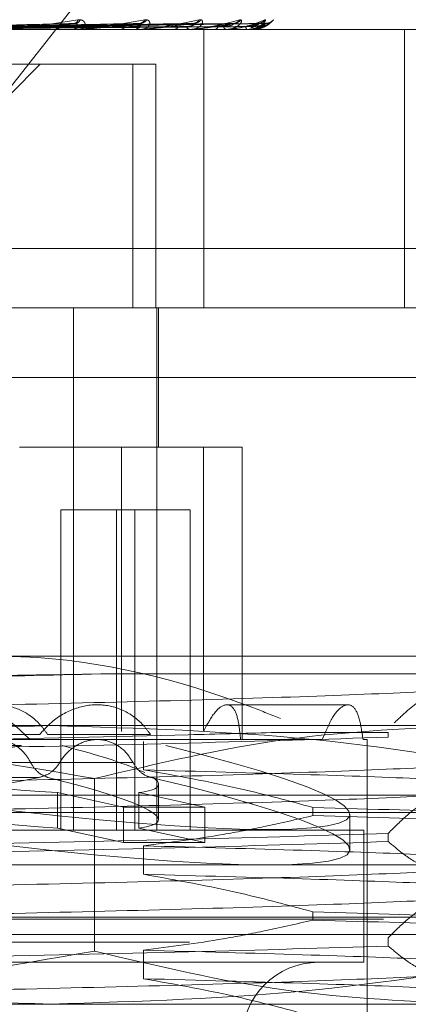
# Model space of a CAD drawing. Units: inches. Extents: x 0 to 23.4, y 0 to 16.5.
# Drawn here: x 4.3 to 4.3, y 12.7 to 12.8 of the extents above; entities that cross this region are included whole.
import ezdxf

# ---------------------------------------------------------------- set-up
doc = ezdxf.new("R2010")
doc.units = ezdxf.units.IN
doc.header["$MEASUREMENT"] = 0
doc.linetypes.add('HIDDEN', pattern=[0.07500000000000001, 0.05, -0.025])

msp = doc.modelspace()

# ---------------------------------------------------------------- linework, layer by layer
at = {"color": 7, "linetype": 'HIDDEN', "lineweight": 0}
for p, q in [((4.2799213792, 12.7755437717), (4.2939358612, 12.7933424775)), ((4.2896437237, 12.7870998962), (4.2824453621, 12.786924844)), ((4.2931806965, 12.7871015631), (4.2838932213, 12.78692576)), ((4.295914337, 12.7871013593), (4.285165639, 12.786925649)), ((4.2979339071, 12.7871011973), (4.2861124726, 12.7869255604)), ((4.2991665288, 12.7871010561), (4.2866996182, 12.7869254831)), ((4.2995677024, 12.7871009232), (4.2869059064, 12.7869254102)), ((4.2745993418, 12.7867969284), (4.3337161675, 12.7867969284)), ((4.2900437976, 12.7867989714), (4.2862976936, 12.7867989714)), ((4.2886822509, 12.7867969284), (4.2887306642, 12.7867969284)), ((4.2900067075, 12.7867969284), (4.2899606169, 12.7867969284)), ((4.2931998156, 12.7867989714), (4.2899657258, 12.7867989714)), ((4.292046763, 12.7867969284), (4.2920882422, 12.7867969284)), ((4.2931687944, 12.7867969284), (4.2931302133, 12.7867969284)), ((4.2948374406, 12.7867969284), (4.2948704864, 12.7867969284)), ((4.2957164934, 12.7867969284), (4.2956868162, 12.7867969284)), ((4.2957403247, 12.7867989714), (4.2956919251, 12.7867989714)), ((4.2963993621, 12.7724805362), (4.2963993621, 12.7867969284)), ((4.2969534211, 12.7867969284), (4.2969768392, 12.7867969284)), ((4.2975577242, 12.7867969284), (4.2975380235, 12.7867969284)), ((4.2975735042, 12.7867989714), (4.2975431324, 12.7867989714)), ((4.2986330982, 12.7867989714), (4.2975431324, 12.7867989714)), ((4.2983182275, 12.7867969284), (4.2983311716, 12.7867969284)), ((4.2986259399, 12.7867969284), (4.2986169278, 12.7867969284)), ((4.2988825323, 12.7867969284), (4.2988845344, 12.7867969284)), ((4.3067099312, 12.7724805362), (4.3067099312, 12.7867969284)), ((4.2927474388, 12.7850073794), (4.274811421, 12.7850073794)), ((4.2864532873, 12.7834798385), (4.2879808282, 12.7850073794)), ((4.2927474388, 12.7724805362), (4.2927474388, 12.7850073794)), ((4.2927474388, 12.7850073794), (4.2939239277, 12.7850073794)), ((4.2939239277, 12.7724805362), (4.2939239277, 12.7850073794)), ((4.2799213792, 12.7755437717), (4.3390382049, 12.7755437717)), ((4.3337161675, 12.7724805362), (4.2745993418, 12.7724805362)), ((4.2896907195, 12.7456373007), (4.2896907195, 12.7724805362)), ((4.2939758174, 12.7456373007), (4.2939758174, 12.7724805362)), ((4.2940652949, 12.76532234), (4.2940652949, 12.7724805362)), ((4.3103691445, 12.7689014381), (4.2407367337, 12.7689014381)), ((4.2921569991, 12.76532234), (4.2869070988, 12.76532234)), ((4.2921569991, 12.76532234), (4.2921569991, 12.7507125834)), ((4.2963709241, 12.76532234), (4.2921569991, 12.76532234)), ((4.2983602126, 12.76532234), (4.2963709241, 12.76532234)), ((4.2963709241, 12.76532234), (4.2963709241, 12.7507125834)), ((4.2983602126, 12.7502901281), (4.2983602126, 12.76532234)), ((4.2890419399, 12.7621011518), (4.2890419399, 12.7456373007)), ((4.2890419399, 12.7621011518), (4.2928467525, 12.7621011518)), ((4.2918952374, 12.7621011518), (4.2918952374, 12.7456373007)), ((4.2928467525, 12.7621011518), (4.2928467525, 12.7456373007)), ((4.2928467525, 12.7621011518), (4.2957000501, 12.7621011518)), ((4.2957000501, 12.7621011518), (4.2957000501, 12.7456373007)), ((4.2669011661, 12.7545850458), (4.3103691445, 12.7545850458)), ((4.3082388436, 12.7536611911), (4.2910963322, 12.7536611911)), ((4.3038056348, 12.7520796772), (4.2975778914, 12.7520796772)), ((4.2419063323, 12.7510059478), (4.2885417959, 12.7510059478)), ((4.2885417959, 12.7510059478), (4.3228052681, 12.7510059478)), ((4.2826647285, 12.7505575019), (4.2879570168, 12.7505575019)), ((4.2936524939, 12.7505575019), (4.2883602057, 12.7505575019)), ((4.2998584963, 12.750648038), (4.305880138, 12.750648038)), ((4.305880138, 12.750648038), (4.305880138, 12.750411833)), ((4.2726157238, 12.7502901281), (4.3024876903, 12.7502901281)), ((4.2870169454, 12.7499784232), (4.2816809127, 12.7499784232)), ((4.2932988083, 12.7487302844), (4.2932988083, 12.7501964298)), ((4.3045811555, 12.7502901281), (4.3048025891, 12.7502901281)), ((4.3048025891, 12.6955299277), (4.3048025891, 12.7502901281)), ((4.2889789314, 12.7491035347), (4.2837209528, 12.7491035347)), ((4.287494751, 12.7491035347), (4.2927527296, 12.7491035347)), ((4.2826404607, 12.7483422636), (4.2879336929, 12.7483422636)), ((4.2907641252, 12.7482853455), (4.2907641252, 12.7394101578)), ((4.2940652949, 12.746167249), (4.2940652949, 12.7479870937)), ((4.2403788239, 12.7474268497), (4.3107145924, 12.7474268497)), ((4.2888639412, 12.7457424518), (4.2888639412, 12.7475622965)), ((4.2888639412, 12.7475622965), (4.2922669501, 12.7468199205)), ((4.2930492351, 12.7457424518), (4.2930492351, 12.7475622965)), ((4.2964522441, 12.7468199205), (4.2930492351, 12.7475622965)), ((4.3119607852, 12.7465320752), (4.2403788239, 12.7465320752)), ((4.2922669501, 12.7450000758), (4.2922669501, 12.7468199205)), ((4.2964522441, 12.7468199205), (4.2922669501, 12.7468199205)), ((4.2964522441, 12.7450000758), (4.2964522441, 12.7468199205)), ((4.3020019393, 12.7468010453), (4.3020019393, 12.7463778332)), ((4.3039078146, 12.7446267091), (4.3039078146, 12.7464465538)), ((4.2477159749, 12.7456373007), (4.3046236342, 12.7456373007)), ((4.2888639412, 12.7457424518), (4.2922669501, 12.7450000758)), ((4.2964522441, 12.7450000758), (4.2930492351, 12.7457424518)), ((4.3046236342, 12.7388370143), (4.3046236342, 12.7456373007)), ((4.305880138, 12.745466398), (4.305880138, 12.7450431859)), ((4.2964522441, 12.7450000758), (4.2922669501, 12.7450000758)), ((4.2932988083, 12.7433616373), (4.2932988083, 12.7448277827)), ((4.3146451088, 12.7438477516), (4.2376945003, 12.7438477516)), ((4.3020019393, 12.7414323982), (4.3020019393, 12.7410091861)), ((4.0056292162, 12.7410585595), (7.5760292162, 12.7410585595)), ((4.3119607852, 12.7411634281), (4.2403788239, 12.7411634281)), ((3.9956610343, 12.7398767413), (7.585997398, 12.7398767413)), ((4.3107145924, 12.7402686536), (4.2403788239, 12.7402686536)), ((4.305880138, 12.7400977509), (4.305880138, 12.7396745388)), ((4.2932988083, 12.7379929902), (4.2932988083, 12.7394591356)), ((4.2477159749, 12.7388370143), (4.3046236342, 12.7388370143)), ((4.2885417959, 12.7366895555), (4.2419063323, 12.7366895555)), ((4.3228052681, 12.7366895555), (4.2885417959, 12.7366895555))]:
    msp.add_line(p, q, dxfattribs=at)
for centre, radius, start, end in [((4.2887225095, 12.7872081291), 0.0004112815634662, 271.1361182869, 320.8384083046), ((4.2899706634, 12.7871853726), 0.0003885740643898, 217.5786301459, 268.5184683603), ((4.2896869156, 12.7873416416), 0.000237088768291, 279.5052331617, 347.6832960925), ((4.2897378281, 12.7874492062), 0.0003431486959349, 275.7896704913, 332.5581865334), ((4.2920729857, 12.787132679), 0.000336096990035, 272.6017385885, 326.7503238831), ((4.2931483895, 12.7871086253), 0.0003122263533824, 210.875046094, 266.6626375024), ((4.2930708204, 12.7874089598), 0.0003019801692993, 274.2448199169, 337.0206660574), ((4.2931103656, 12.7875197814), 0.0004125655250237, 273.0699437687, 326.3325865116), ((4.2948440593, 12.7870568904), 0.0002613017772099, 275.8046066337, 335.4687985081), ((4.2957180889, 12.7870349856), 0.0002401024516062, 201.138015599, 262.5161151957), ((4.2958361243, 12.7874820897), 0.0003744903258402, 271.9125336952, 329.3303670084), ((4.2958658073, 12.787581801), 0.0004741879944365, 271.6429389519, 322.1845729476), ((4.2969305693, 12.7869916212), 0.0002001154495314, 283.3686885342, 347.5271364683), ((4.2975942915, 12.7869750035), 0.000186753305946, 188.1895147011, 252.4645577088), ((4.2978861882, 12.7875509626), 0.0004432043600194, 270.8584964564, 324.097956472), ((4.297906141, 12.7876261417), 0.0005183931887102, 270.8673748343, 319.7313892558), ((4.2987505476, 12.7869372722), 0.0001937798202677, 176.7077212346, 226.4059404099), ((4.2991482871, 12.7876059291), 0.0004981342850915, 270.4165144566, 320.796046133), ((4.2991583351, 12.7876462972), 0.000538506827619, 270.4625937829, 318.7262162668), ((4.2995770215, 12.7876412246), 0.0005334270553813, 270.358019062, 290.9737171989), ((4.290006691, 12.7871349403), 0.0003380118403567, 270.0028025362, 276.3025701103), ((4.2931687646, 12.7870339263), 0.0002369978895345, 270.00720664, 277.5284408489), ((4.2957164422, 12.7869375468), 0.0001406183988409, 270.0208921763, 279.7784887233), ((4.2975576316, 12.7868596095), 6.2681138888e-05, 270.0847053525, 284.6686508755), ((4.2986257148, 12.78681128), 1.43533187017e-05, 270.8985792664, 300.9579214823), ((4.2988834892, 12.7867994822), 2.7271066712e-06, 190.7953716476, 249.4592300637), ((4.3022972205, 12.7349000065), 0.0039370078740166, 90, 270)]:
    msp.add_arc(centre, radius, start, end, dxfattribs=at)
for centre, major_axis, start_param, end_param in [((4.2761698046, 12.7507880754), (0.02773482958449414, 0.004382278826685849), 2.274690362049353, 5.099025212076054), ((4.2761698046, 12.7507880754), (0.02773482958449414, -0.004382278826687624), 4.325752748694217, 7.150087598720718), ((4.2761698046, 12.7507880754), (0.01789343844160918, -0.002827276662378253), 4.414483599255753, 5.51610570321212), ((4.2761698046, 12.7507880754), (0.01789343844160918, -0.002827276662378253), 0.2978645518690867, 0.7781714409787274), ((4.2761698046, 12.7489682307), (0.02773482958449414, 0.004382278826685849), 2.238494298179905, 5.135221275945104), ((4.2761698046, 12.7489682307), (0.02773482958449414, -0.004382278826687624), 4.289556684824213, 7.186283662589495), ((4.2761698046, 12.7489682307), (0.01789343844160917, -0.00282727666238003), 4.357570151699191, 5.516105703212699), ((4.2761698046, 12.7489682307), (0.01789343844160917, -0.00282727666238003), 5.959734644205938, 7.118270195715668), ((4.2761698046, 12.7507880754), (0.01789343844160918, -0.002827276662378253), 5.959734644203678, 6.47893914667022)]:
    msp.add_ellipse(centre, major_axis=major_axis, ratio=0.0958481179, start_param=start_param, end_param=end_param, dxfattribs=at)
for points, knots in [([(4.282261520031766, 12.78692625137008), (4.282470858327827, 12.78693122747007), (4.283517551263011, 12.78695610800458), (4.285999028991887, 12.78701590938441), (4.288285745357005, 12.78707229354618), (4.289726067917407, 12.78710780795518)], [0, 0, 0, 0, 0.0846963374236271, 0.4234822757479409, 0.9999999999999999, 0.9999999999999999, 0.9999999999999999, 0.9999999999999999]), ([(4.28228576452035, 12.7868626264796), (4.282487949306545, 12.7868651151512), (4.283498873461492, 12.78687755851194), (4.285753385800257, 12.78690584863612), (4.287799916720119, 12.78693233402493), (4.289041404017292, 12.78694840085951)], [0, 0, 0, 0, 0.0895371415802423, 0.4476858070866651, 1, 1, 1, 1]), ([(4.282509508939922, 12.7868626264796), (4.282722459456728, 12.7868651151512), (4.283787212276657, 12.78687755851194), (4.286169062113077, 12.78690584863612), (4.288343582332301, 12.78693233402493), (4.289662711793484, 12.78694840085951)], [0, 0, 0, 0, 0.089537141580129, 0.4476858070867144, 1, 1, 1, 1]), ([(4.282532177697609, 12.78692625137008), (4.282738007938328, 12.78693122747007), (4.283767160572423, 12.78695610800458), (4.286187427831803, 12.78701590938441), (4.288387006401639, 12.78707229354618), (4.289772443916253, 12.78710780795518)], [0, 0, 0, 0, 0.0846963374235215, 0.4234822757478766, 1, 1, 1, 1]), ([(4.283824610229088, 12.78692625137008), (4.284085098006829, 12.78693122747007), (4.2853875387059, 12.78695610800458), (4.288471407414162, 12.78701590938441), (4.29130708101151, 12.78707229354618), (4.29309317250869, 12.78710780795518)], [0, 0, 0, 0, 0.0846963374234295, 0.4234822757477644, 1, 1, 1, 1]), ([(4.28384546483964, 12.7868626264796), (4.284099885769368, 12.7868651151512), (4.285371990699842, 12.78687755851194), (4.288210435541575, 12.78690584863612), (4.290789513564643, 12.78693233402493), (4.292354059974855, 12.78694840085951)], [0, 0, 0, 0, 0.0895371415802147, 0.4476858070866312, 1, 1, 1, 1]), ([(4.284035012944385, 12.7868626264796), (4.284298554208096, 12.7868651151512), (4.285616260818593, 12.78687755851194), (4.288562581340045, 12.78690584863613), (4.291250087225438, 12.78693233402493), (4.292880409242766, 12.78694840085951)], [0, 0, 0, 0, 0.0895371415800997, 0.4476858070865718, 1, 1, 1, 1]), ([(4.285111035805246, 12.78692625137008), (4.285413258357686, 12.78693122747007), (4.286924373220304, 12.78695610800458), (4.290499173857889, 12.78701590938442), (4.293781316055387, 12.78707229354618), (4.295848622489022, 12.78710780795518)], [0, 0, 0, 0, 0.0846963374235756, 0.4234822757478244, 1, 1, 1, 1]), ([(4.285127746797808, 12.7868626264796), (4.28542520843578, 12.7868651151512), (4.286912516955157, 12.78687755851194), (4.290232305507785, 12.78690584863613), (4.293250716034581, 12.78693233402493), (4.29508177477418, 12.78694840085951)], [0, 0, 0, 0, 0.0895371415802459, 0.4476858070867824, 1, 1, 1, 1]), ([(4.285276247825357, 12.7868626264796), (4.285580854768054, 12.7868651151512), (4.287103889818969, 12.78687755851194), (4.290508193325238, 12.78690584863613), (4.293611551411876, 12.78693233402493), (4.29549414189988, 12.78694840085951)], [0, 0, 0, 0, 0.0895371415802056, 0.4476858070868072, 1, 1, 1, 1]), ([(4.286074301988171, 12.78692625137008), (4.286407336204832, 12.78693122747007), (4.288072509602689, 12.78695610800458), (4.292009039560507, 12.78701590938442), (4.295619025187597, 12.78707229354618), (4.297892828716862, 12.78710780795518)], [0, 0, 0, 0, 0.0846963374235845, 0.4234822757475764, 1, 1, 1, 1]), ([(4.286086265383932, 12.7868626264796), (4.286416016691523, 12.7868651151512), (4.288064773594768, 12.78687755851194), (4.291745920050373, 12.78690584863613), (4.295094569860068, 12.78693233402493), (4.297125961695428, 12.78694840085951)], [0, 0, 0, 0, 0.0895371415799656, 0.4476858070866362, 1, 1, 1, 1]), ([(4.286188352120235, 12.7868626264796), (4.286523015453362, 12.7868651151512), (4.288196332489719, 12.78687755851194), (4.29193557858227, 12.78690584863613), (4.295342625423179, 12.78693233402493), (4.29740944265658, 12.78694840085951)], [0, 0, 0, 0, 0.0895371415803133, 0.4476858070867926, 1, 1, 1, 1]), ([(4.286344518984986, 12.78679692843592), (4.286353305656096, 12.78679711005081), (4.286372282519067, 12.78679750229046), (4.28642589830176, 12.78680131856774), (4.286566270745682, 12.78681458976202), (4.287161321281091, 12.78688570660909), (4.288342484796985, 12.78705115495681), (4.289332226303227, 12.78720181577339), (4.289918547423462, 12.78729106697504)], [0, 0, 0, 0, 0.0132216410973807, 0.0285552137115831, 0.054242643060192, 0.1337588501402992, 0.4868402727609741, 1, 1, 1, 1]), ([(4.289726067917407, 12.78710780795518), (4.289166625227935, 12.78705195993516), (4.288228002160355, 12.78695825911316), (4.287131203797423, 12.78685670544879), (4.286578526731499, 12.78681087363564), (4.286451295560308, 12.78680194394515), (4.286406137973589, 12.78679936753431), (4.286392415415843, 12.78679909297785), (4.286386337266998, 12.78679897136823)], [0, 0, 0, 0, 0.5273188798736628, 0.8847263069760349, 0.9590362595965668, 0.9800473728113357, 0.9911623590756669, 1, 1, 1, 1]), ([(4.286679593828246, 12.78692625137008), (4.287031402984826, 12.78693122747007), (4.288790451212758, 12.78695610800458), (4.292946434041601, 12.78701590938441), (4.296753788811998, 12.78707229354618), (4.299151908253005, 12.78710780795518)], [0, 0, 0, 0, 0.0846963374233937, 0.4234822757478248, 1, 1, 1, 1]), ([(4.286686377238908, 12.7868626264796), (4.287036500144705, 12.7868651151512), (4.288787115061542, 12.78687755851194), (4.292696573196087, 12.78690584863612), (4.296254433359737, 12.78693233402493), (4.298412738497185, 12.78694840085951)], [0, 0, 0, 0, 0.089537141580069, 0.4476858070867582, 0.9999999999999999, 0.9999999999999999, 0.9999999999999999, 0.9999999999999999]), ([(4.286738360003335, 12.7868626264796), (4.287090984122075, 12.7868651151512), (4.288854105106402, 12.78687755851194), (4.292793147688932, 12.78690584863612), (4.296380743734309, 12.78693233402493), (4.298557087553255, 12.78694840085951)], [0, 0, 0, 0, 0.0895371415800431, 0.4476858070865737, 0.9999999999999999, 0.9999999999999999, 0.9999999999999999, 0.9999999999999999]), ([(4.286742475994025, 12.78692625137008), (4.287093470120603, 12.78693122747007), (4.288848443192869, 12.78695610800458), (4.292990204932212, 12.78701590938441), (4.296777314891616, 12.78707229354618), (4.299162682835129, 12.78710780795518)], [0, 0, 0, 0, 0.0846963374234344, 0.4234822757475823, 1, 1, 1, 1]), ([(4.286905034501298, 12.78692625137008), (4.287262903298247, 12.78693122747007), (4.289052249770141, 12.78695610800458), (4.293277477422271, 12.78701590938441), (4.297144593614603, 12.78707229354618), (4.299580354682517, 12.78710780795518)], [0, 0, 0, 0, 0.0846963374234916, 0.423482275747792, 0.9999999999999999, 0.9999999999999999, 0.9999999999999999, 0.9999999999999999]), ([(4.286906392756731, 12.7868626264796), (4.287264232906681, 12.7868651151512), (4.289053434052833, 12.78687755851195), (4.293049905863338, 12.78690584863612), (4.296688386044712, 12.78693233402493), (4.298895597713176, 12.78694840085951)], [0, 0, 0, 0, 0.0895371415800811, 0.4476858070866597, 1, 1, 1, 1]), ([(4.289662711793462, 12.78694840085953), (4.28973671868975, 12.78695737417874), (4.289837481637393, 12.78696959166303), (4.289893638160812, 12.7870313662299), (4.289890473648499, 12.78707192259896), (4.289846839012113, 12.78710085364596), (4.289789558861577, 12.78711174830326), (4.289744013822755, 12.78710892170635), (4.289726067917426, 12.78710780795518)], [0, 0, 0, 0, 0.4235571565779102, 0.5766877106307066, 0.7311347586936235, 0.8323151788299323, 0.9339279095220998, 1, 1, 1, 1]), ([(4.289918547423462, 12.78729106697504), (4.289976029404533, 12.78729505911028), (4.290040914681508, 12.78729956540592), (4.290141007930778, 12.78727448101343), (4.290193957944882, 12.7872447075233), (4.290262402069925, 12.78717366382129), (4.290301991587167, 12.78707084984973), (4.2902657299672, 12.78693045989298), (4.290150209773442, 12.78681961992825), (4.290024628170678, 12.78680458964578), (4.28996061693107, 12.78679692843592)], [0, 0, 0, 0, 0.1194461009598808, 0.1348299623647218, 0.253673827869748, 0.281754655032276, 0.4371652095509239, 0.6109336935304575, 0.8016857882138214, 1, 1, 1, 1]), ([(4.290006707546584, 12.78679692843592), (4.290018103690634, 12.78679711005081), (4.29004271631825, 12.78679750229046), (4.290104068076534, 12.78680131856774), (4.290254713265431, 12.78681458976202), (4.2908475899636, 12.78688570660909), (4.291946650369485, 12.78705115495681), (4.292827200720716, 12.78720181577339), (4.293348837193574, 12.78729106697504)], [0, 0, 0, 0, 0.0132216410978863, 0.0285552137112432, 0.0542426430604135, 0.1337588501399485, 0.4868402727615351, 1, 1, 1, 1]), ([(4.29309317250869, 12.78710780795518), (4.292602206910701, 12.78705195993516), (4.291778473498265, 12.78695825911315), (4.290777652077867, 12.7868567054488), (4.290247583493047, 12.78681087363564), (4.290117739723646, 12.78680194394515), (4.290068795643732, 12.78679936753431), (4.290051471142299, 12.78679909297785), (4.290043797580246, 12.78679897136823)], [0, 0, 0, 0, 0.5273188798744578, 0.884726306975316, 0.9590362595962267, 0.9800473728106674, 0.9911623590751181, 1, 1, 1, 1]), ([(4.292880409242748, 12.78694840085953), (4.292973724376318, 12.78695722953919), (4.293100776156486, 12.78696925009174), (4.293197677481433, 12.78703179480243), (4.293214471889142, 12.78707049132388), (4.293202929741709, 12.78709607685904), (4.293183234572838, 12.78709992376763), (4.293180619511345, 12.78710043454784)], [0, 0, 0, 0, 0.4995917919050321, 0.68021149507275, 0.862384021961766, 0.9817277908416296, 1, 1, 1, 1]), ([(4.293180619511345, 12.78710043454784), (4.293168151313719, 12.78710460492293), (4.293146117554436, 12.78711197479656), (4.293109199723359, 12.78710906931703), (4.293093172508716, 12.78710780795518)], [0, 0, 0, 0, 0.5658679240905207, 1, 1, 1, 1]), ([(4.293348837193574, 12.78729106697504), (4.293398357795605, 12.78729505911028), (4.293454256321004, 12.78729956540591), (4.293533779484999, 12.78727448101343), (4.293572245885557, 12.78724470752329), (4.293613188693012, 12.78717366382129), (4.293619112727873, 12.78707084984973), (4.293534645773427, 12.78693045989298), (4.293368023494598, 12.78681961992825), (4.293210503885311, 12.78680458964578), (4.293130213259686, 12.78679692843592)], [0, 0, 0, 0, 0.119446100961067, 0.1348299623659351, 0.2536738278695311, 0.2817546550333301, 0.4371652095510189, 0.6109336935291536, 0.8016857882129134, 1, 1, 1, 1]), ([(4.293168794382667, 12.78679692843592), (4.293182388113317, 12.78679711005081), (4.29321174694109, 12.78679750229046), (4.293278617262578, 12.78680131856774), (4.293434090486811, 12.78681458976202), (4.294003365239155, 12.78688570660909), (4.294980599628376, 12.78705115495681), (4.295720133440653, 12.78720181577339), (4.296158231964896, 12.78729106697504)], [0, 0, 0, 0, 0.0132216410980276, 0.0285552137120685, 0.0542426430603718, 0.1337588501400777, 0.4868402727612973, 0.9999999999999999, 0.9999999999999999, 0.9999999999999999, 0.9999999999999999]), ([(4.295848622489022, 12.78710780795518), (4.295443878758426, 12.78705195993516), (4.294764806872874, 12.78695825911315), (4.293896134688763, 12.7868567054488), (4.293407832644781, 12.78681087363564), (4.293280069169297, 12.78680194394515), (4.293229107562762, 12.78679936753431), (4.293208807270264, 12.78679909297784), (4.293199815637531, 12.78679897136823)], [0, 0, 0, 0, 0.5273188798739745, 0.8847263069755875, 0.9590362595965397, 0.9800473728113254, 0.9911623590756476, 1, 1, 1, 1]), ([(4.295494141899867, 12.78694840085953), (4.295603622286096, 12.78695722673322), (4.295752683616573, 12.78696924346534), (4.295885604595677, 12.78703180311664), (4.295924704108437, 12.78707046355749), (4.295929368281899, 12.7870960003379), (4.295915940668529, 12.78709982775063), (4.295914284840903, 12.78710029972845)], [0, 0, 0, 0, 0.5003349048420737, 0.6812232690196929, 0.863666766660464, 0.9831880522607, 1, 1, 1, 1]), ([(4.296158231964896, 12.78729106697504), (4.296198001384312, 12.78729505911028), (4.296242892839789, 12.78729956540592), (4.296298971744143, 12.78727448101342), (4.296321564255233, 12.78724470752329), (4.29633352596535, 12.78717366382129), (4.296305570407789, 12.78707084984973), (4.296175950974661, 12.78693045989298), (4.295964248774057, 12.78681961992825), (4.295780484327343, 12.78680458964578), (4.295686816228105, 12.78679692843592)], [0, 0, 0, 0, 0.1194461009595561, 0.1348299623648417, 0.2536738278686145, 0.2817546550324295, 0.437165209549609, 0.6109336935282348, 0.8016857882120639, 1, 1, 1, 1]), ([(4.295716493436244, 12.78679692843592), (4.295731793440652, 12.78679711005081), (4.29576483736405, 12.78679750229046), (4.295834809381091, 12.78680131856774), (4.295989491433259, 12.78681458976202), (4.296514589166994, 12.78688570660909), (4.297334677742572, 12.78705115495681), (4.297906466337079, 12.78720181577339), (4.298245192890584, 12.78729106697504)], [0, 0, 0, 0, 0.0132216410978916, 0.0285552137116353, 0.0542426430606436, 0.1337588501401024, 0.4868402727613186, 1, 1, 1, 1]), ([(4.297892828716862, 12.78710780795518), (4.297588935346632, 12.78705195993516), (4.297079068415219, 12.78695825911315), (4.296373941543413, 12.7868567054488), (4.29594505454841, 12.78681087363564), (4.295823989071732, 12.78680194394515), (4.295772851823815, 12.78679936753431), (4.295750309445713, 12.78679909297784), (4.295740324723331, 12.78679897136823)], [0, 0, 0, 0, 0.5273188798742521, 0.8847263069757011, 0.9590362595960195, 0.9800473728107716, 0.9911623590752328, 1, 1, 1, 1]), ([(4.295914284840903, 12.78710029972845), (4.29590643490338, 12.78710453808433), (4.295892649304484, 12.78711198123581), (4.295861873582751, 12.78710906401997), (4.29584862248905, 12.78710780795518)], [0, 0, 0, 0, 0.5694302861380881, 1, 1, 1, 1]), ([(4.297125961695439, 12.78694840085953), (4.297250537990339, 12.78695721656265), (4.297420152922324, 12.7869692194472), (4.297641906066024, 12.78703183325241), (4.297757660566767, 12.78707036291507), (4.297828166088491, 12.78709574051121), (4.29784669536669, 12.78709950138374), (4.2978483481246, 12.78709983684268)], [0, 0, 0, 0, 0.5029032028188781, 0.6847200955021223, 0.8681001043867186, 0.9882349115984169, 1, 1, 1, 1]), ([(4.297409442656573, 12.78694840085953), (4.297531132164823, 12.78695722447721), (4.297696816636994, 12.78696923813769), (4.2978609490291, 12.78703180980128), (4.297920950463888, 12.78707044123323), (4.297941503657835, 12.7870959403822), (4.297934669441331, 12.78709975248897), (4.297933878563629, 12.78710019363833)], [0, 0, 0, 0, 0.5009212205579053, 0.6820215581451953, 0.8646788515599041, 0.9843401977650458, 1, 1, 1, 1]), ([(4.298245192890584, 12.78729106697504), (4.298273773756946, 12.78729505911028), (4.298306035648333, 12.78729956540592), (4.298336643455354, 12.78727448101342), (4.298342545524745, 12.78724470752329), (4.29832509381016, 12.78717366382128), (4.298264269046856, 12.78707084984973), (4.298094181919089, 12.78693045989298), (4.297845051265819, 12.78681961992825), (4.297641683707574, 12.78680458964578), (4.29753802354388, 12.78679692843592)], [0, 0, 0, 0, 0.1194461009607048, 0.1348299623659131, 0.2536738278702997, 0.2817546550328078, 0.4371652095509316, 0.6109336935288696, 0.8016857882125191, 1, 1, 1, 1]), ([(4.297557724225556, 12.78679692843592), (4.297574177521697, 12.78679711005081), (4.297609712247234, 12.78679750229046), (4.297680256988821, 12.78680131856774), (4.29782855725654, 12.78681458976202), (4.29829049957144, 12.78688570660909), (4.29892380219553, 12.78705115495681), (4.299307179642683, 12.78720181577339), (4.299534291765261, 12.78729106697504)], [0, 0, 0, 0, 0.0132216410968626, 0.0285552137105731, 0.0542426430599933, 0.1337588501400435, 0.4868402727609935, 1, 1, 1, 1]), ([(4.299151908253005, 12.78710780795518), (4.298959848741327, 12.78705195993516), (4.298637614683397, 12.78695825911315), (4.298121518246249, 12.7868567054488), (4.297767547393664, 12.78681087363564), (4.297657555537553, 12.78680194394515), (4.29760809088163, 12.78679936753431), (4.297584121158203, 12.78679909297785), (4.297573504220056, 12.78679897136823)], [0, 0, 0, 0, 0.5273188798734929, 0.884726306975444, 0.9590362595955509, 0.9800473728106206, 0.9911623590748226, 1, 1, 1, 1]), ([(4.297933878563629, 12.78710019363833), (4.297931081013219, 12.78710448554939), (4.297926191837831, 12.78711198636362), (4.297902825154755, 12.7871090599124), (4.297892828716892, 12.78710780795518)], [0, 0, 0, 0, 0.5721926886695133, 1, 1, 1, 1]), ([(4.298557087553251, 12.78694840085953), (4.298686588604494, 12.78695722249462), (4.298862908762485, 12.78696923345574), (4.299052317217298, 12.78703181567576), (4.299131059640581, 12.78707042161463), (4.299166647700667, 12.78709588881262), (4.29916653481223, 12.78709968773189), (4.299166522500305, 12.78710010205253)], [0, 0, 0, 0, 0.5014284833010201, 0.6827122138959303, 0.8655544769963653, 0.9853369994253728, 1, 1, 1, 1]), ([(4.299534291765261, 12.78729106697504), (4.299550651091586, 12.78729505911028), (4.299569117390067, 12.78729956540592), (4.299573147853875, 12.78727448101343), (4.299562146165398, 12.78724470752329), (4.29951591177654, 12.78717366382128), (4.299424416172928, 12.78707084984973), (4.29922000874247, 12.78693045989298), (4.298942453867449, 12.78681961992825), (4.298726833431098, 12.78680458964578), (4.298616927751349, 12.78679692843592)], [0, 0, 0, 0, 0.1194461009599134, 0.1348299623649892, 0.2536738278699148, 0.281754655032934, 0.4371652095500281, 0.6109336935284668, 0.801685788212835, 0.9999999999999999, 0.9999999999999999, 0.9999999999999999, 0.9999999999999999]), ([(4.298625939872591, 12.78679692843592), (4.298642951795475, 12.78679711005081), (4.298679693005587, 12.78679750229046), (4.298748260800957, 12.78680131856774), (4.298884819326157, 12.78681458976202), (4.299266910423381, 12.78688570660909), (4.299690537889095, 12.78705115495681), (4.299871647929076, 12.78720181577339), (4.299978937196888, 12.78729106697504)], [0, 0, 0, 0, 0.0132216410972511, 0.0285552137118245, 0.0542426430602253, 0.1337588501401272, 0.4868402727610334, 1, 1, 1, 1]), ([(4.299580354682514, 12.78710780795518), (4.299507070560548, 12.78705195993516), (4.299384115754526, 12.78695825911315), (4.299075702821946, 12.7868567054488), (4.298809441540661, 12.78681087363564), (4.298714498697378, 12.78680194394515), (4.298668494414994, 12.78679936753431), (4.298643963674499, 12.78679909297785), (4.298633098244394, 12.78679897136823)], [0, 0, 0, 0, 0.527318879874384, 0.8847263069756209, 0.9590362595957511, 0.980047372810898, 0.9911623590749441, 1, 1, 1, 1]), ([(4.298810858938229, 12.78688597090697), (4.298833241066592, 12.78689087009725), (4.298958466386067, 12.78691828047833), (4.299117294770454, 12.78701329631987), (4.299261682027407, 12.78709994184625), (4.299324409211552, 12.78714047566071), (4.299346106796651, 12.78715318805309), (4.299344440672589, 12.78715186039809), (4.299318771206536, 12.78713994605175), (4.299259366633041, 12.78711843556978), (4.299196303864284, 12.78711393510116), (4.29915648514161, 12.78711109344172)], [0, 0, 0, 0, 0.0642171166073278, 0.3592870531529977, 0.5233985852816767, 0.6274631949458365, 0.7006892906066539, 0.7534213914497966, 0.8078687536549601, 0.8786856180588913, 1, 1, 1, 1]), ([(4.299780064787666, 12.78710911562408), (4.299767742503028, 12.78709857143514), (4.299700654629358, 12.78704116428735), (4.299509100066324, 12.78692970739903), (4.299217782621589, 12.7868198243302), (4.298997047281248, 12.78680465865694), (4.298884534441392, 12.78679692843592)], [0, 0, 0, 0, 0.0649540876590913, 0.3536382866362861, 0.6705376138121927, 1, 1, 1, 1]), ([(4.298895597713177, 12.78694840085953), (4.299028230322882, 12.78695722061144), (4.299208814205975, 12.78696922900856), (4.299416650235004, 12.78703182125568), (4.299511294388133, 12.78707040297973), (4.299560536204703, 12.78709584077422), (4.299567047445609, 12.78709962738963), (4.29956771644954, 12.78710001644921)], [0, 0, 0, 0, 0.5019035408843024, 0.6833590212250263, 0.866374510628759, 0.9862705160342427, 1, 1, 1, 1]), ([(4.299166522500305, 12.78710010205253), (4.299168990739372, 12.78710444023903), (4.299173286698032, 12.78711199083253), (4.299158289026352, 12.78710905640857), (4.299151908253038, 12.78710780795518)], [0, 0, 0, 0, 0.574549073332315, 1, 1, 1, 1]), ([(4.299299306251051, 12.78713207454564), (4.299291656108687, 12.78712955658104), (4.299256350617354, 12.78711793614665), (4.299204202941722, 12.78710360520228), (4.299163668982485, 12.78710989372622), (4.299163422345704, 12.78710993198997)], [0, 0, 0, 0, 0.215650074288004, 0.9952274698882585, 1, 1, 1, 1]), ([(4.29956771644954, 12.78710001644921), (4.29957545676374, 12.78710439792311), (4.299588877842127, 12.78711199504424), (4.299582889414971, 12.78710905316833), (4.299580354682549, 12.78710780795518)], [0, 0, 0, 0, 0.5767281865390438, 0.9999999999999999, 0.9999999999999999, 0.9999999999999999, 0.9999999999999999]), ([(4.299773471065357, 12.78710439486684), (4.299813980663274, 12.78713620625111), (4.299894055148116, 12.78719908715683), (4.299952223381388, 12.78726211717569), (4.29996754215999, 12.7872784558034), (4.299969557888391, 12.7872806348352), (4.29996826552565, 12.7872792470632), (4.299966410175816, 12.78727727571982), (4.299963262202889, 12.78727397155141), (4.299954505742237, 12.78726498112785), (4.299917416742679, 12.78722918410855), (4.299837186194629, 12.78717134517879), (4.299714479109904, 12.7871184664035), (4.299623190557577, 12.78711549404352), (4.299583025528541, 12.78711418626811)], [0, 0, 0, 0, 0.1970614084343391, 0.3895272126584849, 0.5027806645733816, 0.5411178070653033, 0.5537025881494962, 0.5610770919585235, 0.5674645535184896, 0.5759261316768829, 0.6025653763223583, 0.7229674774682858, 0.8781115591411479, 1, 1, 1, 1]), ([(4.299978937196888, 12.78729106697504), (4.299982479221476, 12.78729505841643), (4.299986477435216, 12.78729956392886), (4.299963807655335, 12.78727448305284), (4.299935953621175, 12.78724465609725), (4.29987297325007, 12.78718293574824), (4.299821515399828, 12.78714205007652), (4.299780064787666, 12.78710911562408)], [0, 0, 0, 0, 0.3000651562476855, 0.3387115477067264, 0.637263805045718, 0.7078067338044348, 0.9999999999999999, 0.9999999999999999, 0.9999999999999999, 0.9999999999999999]), ([(4.284990870518661, 12.78679705038786), (4.285285239555124, 12.78679702974128), (4.286262780816701, 12.78679696117806), (4.287270136107145, 12.78679692909768), (4.287983112563657, 12.78679692846234), (4.28801275688217, 12.78679692843592)], [0, 0, 0, 0, 0.2922709278855096, 0.9705738585847337, 1, 1, 1, 1]), ([(4.285405230445697, 12.78679705038786), (4.285712702711902, 12.78679702930216), (4.286733280595543, 12.78679695931338), (4.287753679479146, 12.78679694123056), (4.288466660024371, 12.78679692859559)], [0, 0, 0, 0, 0.3012727114064113, 1, 1, 1, 1]), ([(4.285990527762075, 12.78679705038787), (4.286318105034492, 12.78679702930216), (4.287405416497021, 12.78679695931338), (4.288492868786503, 12.78679694123055), (4.28925270137625, 12.78679692859559)], [0, 0, 0, 0, 0.3012727113676349, 1, 1, 1, 1]), ([(4.286275378670546, 12.78679705038787), (4.28661196380591, 12.78679702974128), (4.287729696369778, 12.78679696117806), (4.288881211057188, 12.78679692909767), (4.289696146418758, 12.78679692846234), (4.289730030010867, 12.78679692843592)], [0, 0, 0, 0, 0.292270927885053, 0.9705738585739493, 1, 1, 1, 1]), ([(4.286635238481439, 12.78679705038787), (4.28698418565298, 12.78679702974128), (4.28814297009033, 12.78679696117806), (4.289336955944165, 12.78679692909768), (4.290181990775742, 12.78679692846234), (4.290217125851345, 12.78679692843592)], [0, 0, 0, 0, 0.2922709278859595, 0.9705738585847485, 1, 1, 1, 1]), ([(4.286780285117344, 12.78679705038787), (4.287133818809593, 12.78679702974128), (4.288307834173714, 12.78679696117806), (4.289517395242711, 12.78679692909768), (4.290373425265021, 12.78679692846234), (4.290409017501505, 12.78679692843592)], [0, 0, 0, 0, 0.2922709278849555, 0.9705738585745111, 1, 1, 1, 1]), ([(4.286901701151583, 12.78679705038787), (4.287259405771959, 12.78679702974128), (4.288447271962206, 12.78679696117806), (4.289671162724253, 12.78679692909767), (4.29053734825195, 12.78679692846234), (4.290573362736648, 12.78679692843592)], [0, 0, 0, 0, 0.2922709278859554, 0.9705738585751467, 1, 1, 1, 1]), ([(4.285438442989313, 12.75458504583034), (4.285986820900446, 12.75457637726654), (4.290565632641941, 12.7545039970322), (4.295637639072195, 12.75326428033364), (4.299868991154692, 12.75155744451738), (4.30034603761134, 12.7513650143054)], [0, 0, 0, 0, 0.1077163332613601, 0.8994031332671492, 1, 1, 1, 1]), ([(4.291096332204746, 12.75366119114172), (4.288496055818857, 12.75360082296451), (4.283237203866863, 12.75347873313272), (4.277607558846428, 12.75334780226201), (4.274761531456075, 12.75328161108247)], [0, 0, 0, 0, 0.4944570430247639, 1, 1, 1, 1]), ([(4.291096332204746, 12.75366119114172), (4.288567917246444, 12.75362372421849), (4.283615275281751, 12.75355033426496), (4.278292048554019, 12.75347264589965), (4.275686427132865, 12.75343461887597)], [0, 0, 0, 0, 0.5105184215469636, 1, 1, 1, 1]), ([(4.308238843627672, 12.7527722537244), (4.306383831972408, 12.7526900942425), (4.302669675413926, 12.7525255922149), (4.29438194889575, 12.75227048197295), (4.284892878589628, 12.75204912578429), (4.278146842427355, 12.75189354141156), (4.274761531456075, 12.75181546571328)], [0, 0, 0, 0, 0.2517500424956867, 0.5040610223552658, 0.7511267918343886, 0.9999999999999999, 0.9999999999999999, 0.9999999999999999, 0.9999999999999999]), ([(4.306188989568952, 12.75114816871214), (4.306415651968249, 12.75136573807805), (4.30709280243225, 12.75201572324336), (4.307781003755182, 12.75247002216382), (4.308238843627671, 12.75277225372439)], [0, 0, 0, 0, 0.3347297408007872, 1, 1, 1, 1]), ([(4.28744833474742, 12.75029012814959), (4.287032964865864, 12.7507001045193), (4.286202069539873, 12.75152021080163), (4.284532062254861, 12.75210260581261), (4.282782254683668, 12.75209911314009), (4.281061678854661, 12.75151890568499), (4.280174198874019, 12.75070374589372), (4.279723885363116, 12.75029012814959)], [0, 0, 0, 0, 0.2008159899836521, 0.4017071888716452, 0.6004611988212443, 0.7972712351536904, 1, 1, 1, 1]), ([(4.28266472850281, 12.75055750194988), (4.282873668809353, 12.7507800338075), (4.283418387101563, 12.75136018598328), (4.284520344496672, 12.75195704473154), (4.285825386970796, 12.75216199563194), (4.287030500356546, 12.75185658245262), (4.287862789198209, 12.75124466332436), (4.288238056663834, 12.75072624600994), (4.288360205662329, 12.75055750194988)], [0, 0, 0, 0, 0.1243891143347136, 0.3242889179734125, 0.5216415224861826, 0.7140161684321412, 0.9069126907834006, 1, 1, 1, 1]), ([(4.287957016787182, 12.75055750194988), (4.288157400001723, 12.75077917924383), (4.288680286324978, 12.7513576310141), (4.289752576021, 12.7519547481806), (4.291050521869638, 12.75216323242925), (4.292282682217815, 12.75185492105231), (4.293142197434545, 12.75123418231855), (4.293531890722255, 12.75071742825241), (4.293652493946702, 12.75055750194988)], [0, 0, 0, 0, 0.1235975695712125, 0.3225194229183989, 0.5204164725933321, 0.716177916298601, 0.9121620527131082, 1, 1, 1, 1]), ([(4.296370924124682, 12.7507125833706), (4.296566356004633, 12.75106834914404), (4.296957367889674, 12.75178015033912), (4.297524795637322, 12.75216663645679), (4.297945812424948, 12.75197367335207), (4.298184182659812, 12.75129755602864), (4.298253655634555, 12.75059067657222), (4.298283193899935, 12.75029012814959)], [0, 0, 0, 0, 0.2136587658252887, 0.4274794716277044, 0.637337952496022, 0.8458046766860717, 1, 1, 1, 1]), ([(4.304581155465496, 12.7502901281496), (4.304520324916648, 12.7507001045193), (4.30439864103691, 12.75152021080163), (4.304046473086929, 12.75210260581261), (4.303571626789422, 12.75209911314009), (4.303005460139112, 12.75151890568499), (4.302661976328476, 12.75070374589372), (4.302487690255461, 12.75029012814959)], [0, 0, 0, 0, 0.2008159899834785, 0.4017071888719664, 0.6004611988212876, 0.797271235153626, 1, 1, 1, 1]), ([(4.261575483953555, 12.74828534546837), (4.266022961802427, 12.74905412493883), (4.274951618421348, 12.75059750933346), (4.284000352016045, 12.75086945946424), (4.288541795887283, 12.75100594776305)], [0, 0, 0, 0, 0.498112766420946, 1, 1, 1, 1]), ([(4.290764125173128, 12.74828534546838), (4.286316647324256, 12.74905412493883), (4.277387990705336, 12.75059750933346), (4.268339257110639, 12.75086945946424), (4.263797813239401, 12.75100594776305)], [0, 0, 0, 0, 0.4981127664209071, 1, 1, 1, 1]), ([(4.288541795887283, 12.75100594776305), (4.293046067749757, 12.75087167152462), (4.302094776319517, 12.75060192169899), (4.31102378614269, 12.74905981920812), (4.315508107821008, 12.74828534546837)], [0, 0, 0, 0, 0.4977806310975874, 1, 1, 1, 1]), ([(4.310433276801962, 12.75100594776304), (4.307147873649384, 12.75087167152461), (4.300547771220055, 12.75060192169899), (4.294034976717827, 12.74905981920812), (4.290764125173128, 12.74828534546838)], [0, 0, 0, 0, 0.497780631097525, 1, 1, 1, 1]), ([(4.299858496306266, 12.75064803795632), (4.298464090304277, 12.75060989373073), (4.293530646351672, 12.75047493848899), (4.287669321653259, 12.75035293512407), (4.283464662444023, 12.7502654152206)], [0, 0, 0, 0, 0.282643527601598, 1, 1, 1, 1]), ([(4.283464662444023, 12.74984220309425), (4.287685432660695, 12.74993004132683), (4.296242846091158, 12.75010812921898), (4.302638838742083, 12.750309688658), (4.305880138037775, 12.75041183300109)], [0, 0, 0, 0, 0.4932296716722046, 1, 1, 1, 1]), ([(4.285680542245803, 12.75025551559349), (4.285771045793942, 12.75026483306145), (4.286115714342457, 12.75030031717478), (4.286675483522426, 12.7500502622928), (4.287190938773054, 12.74961672570848), (4.287413462677991, 12.74924084456749), (4.287494750974661, 12.74910353465595)], [0, 0, 0, 0, 0.1211901381969312, 0.4615336070855045, 0.8032974663676498, 1, 1, 1, 1]), ([(4.288978931437236, 12.74910353465595), (4.289018317398856, 12.74916577368661), (4.289212625885715, 12.74947282653931), (4.289673578413106, 12.74992896842146), (4.290409549310883, 12.75027648700014), (4.291189467922909, 12.75032240608846), (4.291917535995465, 12.75006185059593), (4.292442717421441, 12.74961150173561), (4.292670713071995, 12.74923792197483), (4.292752729624844, 12.74910353465595)], [0, 0, 0, 0, 0.0438031294335003, 0.2161003426031035, 0.3885858713010051, 0.5605142816410845, 0.7318812576178602, 0.9035500240865536, 1, 1, 1, 1]), ([(4.288379253825793, 12.74834226364734), (4.288234233679725, 12.74839802050123), (4.287944123040627, 12.74850956125576), (4.287653155360223, 12.74882479651815), (4.287527564986345, 12.74904579309483), (4.287494750974661, 12.74910353465595)], [0, 0, 0, 0, 0.4247464037286724, 0.8496988451757799, 1, 1, 1, 1]), ([(4.287933692889798, 12.74834226364734), (4.288109728124565, 12.74839822020498), (4.288461833905524, 12.74851014454475), (4.288797825357875, 12.74882493989581), (4.28894113380968, 12.74904539071611), (4.288978931437238, 12.74910353465595)], [0, 0, 0, 0, 0.4239970368070299, 0.848079124430492, 1, 1, 1, 1]), ([(4.292752729624844, 12.74910353465595), (4.292855857371017, 12.74894809274788), (4.293062100729241, 12.7486372272212), (4.293408501885716, 12.74841837297679), (4.293616428852454, 12.74835842550045), (4.293672486009464, 12.74834226364734)], [0, 0, 0, 0, 0.4221275647162958, 0.8442054614449984, 1, 1, 1, 1]), ([(4.308238843627671, 12.74886975199266), (4.306383831972407, 12.74878759251076), (4.302669675413925, 12.74862309048316), (4.29438194889575, 12.7483679802412), (4.284892878589628, 12.74814662405255), (4.278146842427354, 12.74799103967982), (4.274761531456074, 12.74791296398154)], [0, 0, 0, 0, 0.2517500424956572, 0.5040610223552211, 0.7511267918343647, 1, 1, 1, 1]), ([(4.302001939295965, 12.74680104533092), (4.30078560065777, 12.74712907629995), (4.297912342856516, 12.74790395716882), (4.294986215635158, 12.74842805397727), (4.293298808308013, 12.74873028444363)], [0, 0, 0, 0, 0.4233308398794177, 0.9999999999999999, 0.9999999999999999, 0.9999999999999999, 0.9999999999999999]), ([(4.293298808308012, 12.74873028444363), (4.296152127113484, 12.74865220223046), (4.301838042530862, 12.74849660487526), (4.307994012887796, 12.74827534619663), (4.311774214785898, 12.74804408498445), (4.312078251269072, 12.74790267916255), (4.31220505734772, 12.74784370230035)], [0, 0, 0, 0, 0.2679584918004405, 0.5339709382712573, 0.805630833388969, 1, 1, 1, 1]), ([(4.30823884362767, 12.74740360662347), (4.306383831972407, 12.74732144714157), (4.302669675413925, 12.74715694511398), (4.294381948895749, 12.74690183487202), (4.284892878589628, 12.74668047868336), (4.278146842427353, 12.74652489431063), (4.274761531456072, 12.74644681861235)], [0, 0, 0, 0, 0.251750042495648, 0.5040610223552034, 0.7511267918343487, 1, 1, 1, 1]), ([(4.305880138037772, 12.7454663980265), (4.30620928869507, 12.7457962773317), (4.306987803644239, 12.7465765156962), (4.307781003249345, 12.74710091795798), (4.308238843627671, 12.74740360662346)], [0, 0, 0, 0, 0.4227929825239499, 1, 1, 1, 1]), ([(4.302001939295964, 12.74680104533092), (4.305051578246085, 12.74671320709834), (4.311234578023409, 12.74653511920619), (4.313639438863269, 12.74633355976717), (4.314858150980666, 12.74623141542407)], [0, 0, 0, 0, 0.4932296716722829, 1, 1, 1, 1]), ([(4.293298808308013, 12.74482778271189), (4.294667037163363, 12.74500452697942), (4.296719108007375, 12.74526960818776), (4.299615957015346, 12.74582592165569), (4.301145154077455, 12.74617964662924), (4.302001939295963, 12.74637783320457)], [0, 0, 0, 0, 0.4680233101993971, 0.7019417734271145, 1, 1, 1, 1]), ([(4.314858150980666, 12.74580820329773), (4.313639438863269, 12.74591034764082), (4.311234578023409, 12.74611190707984), (4.305051578246085, 12.746289994972), (4.302001939295965, 12.74637783320457)], [0, 0, 0, 0, 0.5067703283277678, 1, 1, 1, 1]), ([(4.305880138037773, 12.7454663980265), (4.302638838742083, 12.74536425368341), (4.296242846091158, 12.74516269424439), (4.287685432660695, 12.74498460635224), (4.283464662444024, 12.74489676811967)], [0, 0, 0, 0, 0.506770328327795, 1, 1, 1, 1]), ([(4.283464662444023, 12.74447355599332), (4.287685432660695, 12.7445613942259), (4.296242846091158, 12.74473948211805), (4.302638838742083, 12.74494104155707), (4.305880138037773, 12.74504318590016)], [0, 0, 0, 0, 0.4932296716722043, 1, 1, 1, 1]), ([(4.30823884362767, 12.74350110489172), (4.307868169732656, 12.74367782491235), (4.307312229461401, 12.7439428712982), (4.306527101653613, 12.74449555175267), (4.306112498122003, 12.74484650047068), (4.305880138037772, 12.74504318590015)], [0, 0, 0, 0, 0.4679312626686877, 0.701807806259913, 1, 1, 1, 1]), ([(4.293298808308012, 12.74482778271189), (4.296136589790662, 12.74474974349835), (4.301791543402016, 12.74459423183013), (4.308180064741075, 12.74437232956526), (4.310358332267055, 12.7442041276418), (4.311458905761123, 12.74411914332449)], [0, 0, 0, 0, 0.3326070461742834, 0.6627985376689849, 1, 1, 1, 1]), ([(4.30823884362767, 12.74350110489173), (4.306383831972406, 12.74341894540983), (4.302669675413925, 12.74325444338223), (4.294381948895749, 12.74299933314027), (4.284892878589628, 12.74277797695162), (4.278146842427354, 12.74262239257888), (4.274761531456074, 12.74254431688061)], [0, 0, 0, 0, 0.2517500424956636, 0.504061022355221, 0.7511267918343676, 1, 1, 1, 1]), ([(4.302001939295963, 12.74143239822999), (4.300785600657769, 12.74176042919902), (4.297912342856514, 12.74253531006789), (4.294986215635157, 12.74305940687634), (4.29329880830801, 12.7433616373427)], [0, 0, 0, 0, 0.4233308398792689, 0.9999999999999999, 0.9999999999999999, 0.9999999999999999, 0.9999999999999999]), ([(4.293298808308012, 12.7433616373427), (4.296152127113484, 12.74328355512953), (4.301838042530862, 12.74312795777433), (4.307994012887794, 12.7429066990957), (4.311774214785897, 12.74267543788352), (4.312078251269071, 12.74253403206162), (4.312205057347718, 12.74247505519942)], [0, 0, 0, 0, 0.2679584918004235, 0.5339709382712395, 0.8056308333889607, 1, 1, 1, 1]), ([(4.30823884362767, 12.74203495952254), (4.306383831972406, 12.74195280004064), (4.302669675413926, 12.74178829801304), (4.29438194889575, 12.74153318777108), (4.284892878589628, 12.74131183158243), (4.278146842427353, 12.7411562472097), (4.274761531456072, 12.74107817151142)], [0, 0, 0, 0, 0.2517500424956551, 0.504061022355205, 0.7511267918343427, 1, 1, 1, 1]), ([(4.305880138037772, 12.74009775092557), (4.306209288695071, 12.74042763023077), (4.306987803644241, 12.74120786859527), (4.307781003249345, 12.74173227085705), (4.30823884362767, 12.74203495952253)], [0, 0, 0, 0, 0.422792982523811, 1, 1, 1, 1]), ([(4.302001939295963, 12.74143239822999), (4.305051578246083, 12.74134455999741), (4.311234578023408, 12.74116647210526), (4.313639438863268, 12.74096491266624), (4.314858150980665, 12.74086276832314)], [0, 0, 0, 0, 0.4932296716722993, 1, 1, 1, 1]), ([(4.293298808308013, 12.73945913561096), (4.294667037163364, 12.73963587987849), (4.296719108007378, 12.73990096108683), (4.299615957015346, 12.74045727455476), (4.301145154077455, 12.74081099952831), (4.302001939295963, 12.74100918610364)], [0, 0, 0, 0, 0.4680233101996041, 0.7019417734272952, 1, 1, 1, 1]), ([(4.314858150980665, 12.7404395561968), (4.313639438863268, 12.74054170053989), (4.311234578023409, 12.74074325997891), (4.305051578246083, 12.74092134787107), (4.302001939295963, 12.74100918610364)], [0, 0, 0, 0, 0.5067703283276639, 1, 1, 1, 1]), ([(4.288541795887282, 12.7366895554939), (4.284037524024806, 12.73682383173234), (4.274988815455044, 12.73709358155796), (4.266059805631872, 12.73863568404883), (4.261575483953554, 12.73941015778857)], [0, 0, 0, 0, 0.4977806310976128, 1, 1, 1, 1]), ([(4.2637978132394, 12.7366895554939), (4.268302085101873, 12.73682383173234), (4.277350793671636, 12.73709358155796), (4.28627980349481, 12.73863568404883), (4.290764125173128, 12.73941015778858)], [0, 0, 0, 0, 0.497780631097579, 1, 1, 1, 1]), ([(4.283464662444023, 12.73910490889239), (4.287685432660695, 12.73919274712497), (4.296242846091159, 12.73937083501712), (4.302638838742083, 12.73957239445614), (4.305880138037773, 12.73967453879923)], [0, 0, 0, 0, 0.4932296716721999, 0.9999999999999999, 0.9999999999999999, 0.9999999999999999, 0.9999999999999999]), ([(4.315508107821006, 12.73941015778857), (4.311060629972134, 12.73864137831812), (4.302131973353214, 12.73709799392349), (4.293083239758518, 12.73682604379271), (4.288541795887282, 12.7366895554939)], [0, 0, 0, 0, 0.4981127664208928, 1, 1, 1, 1]), ([(4.290764125173128, 12.73941015778858), (4.294008102932873, 12.73864137831812), (4.300520639808916, 12.73709799392349), (4.307120760491363, 12.73682604379271), (4.310433276801962, 12.7366895554939)], [0, 0, 0, 0, 0.4981127664209361, 1, 1, 1, 1]), ([(4.293298808308012, 12.73945913561096), (4.296136589790662, 12.73938109639742), (4.301791543402016, 12.7392255847292), (4.308180064741074, 12.73900368246433), (4.310358332267055, 12.73883548054087), (4.311458905761122, 12.73875049622356)], [0, 0, 0, 0, 0.3326070461743122, 0.662798537669003, 1, 1, 1, 1]), ([(4.30823884362767, 12.73813245779079), (4.307868169732656, 12.73830917781142), (4.307312229461398, 12.73857422419727), (4.306527101653614, 12.73912690465174), (4.306112498122004, 12.73947785336975), (4.305880138037773, 12.73967453879922)], [0, 0, 0, 0, 0.4679312626687406, 0.7018078062600057, 1, 1, 1, 1]), ([(4.308238843627669, 12.7381324577908), (4.306383831972405, 12.7380502983089), (4.302669675413924, 12.7378857962813), (4.294381948895749, 12.73763068603934), (4.284892878589628, 12.73740932985069), (4.278146842427354, 12.73725374547796), (4.274761531456074, 12.73717566977968)], [0, 0, 0, 0, 0.2517500424956553, 0.5040610223552153, 0.7511267918343649, 1, 1, 1, 1]), ([(4.302001939295963, 12.73606375112906), (4.300785600657769, 12.73639178209808), (4.297912342856514, 12.73716666296696), (4.294986215635158, 12.73769075977541), (4.293298808308013, 12.73799299024177)], [0, 0, 0, 0, 0.4233308398793494, 1, 1, 1, 1]), ([(4.293298808308012, 12.73799299024177), (4.296152127113484, 12.7379149080286), (4.301838042530862, 12.73775931067339), (4.307994012887794, 12.73753805199477), (4.311774214785896, 12.73730679078259), (4.31207825126907, 12.73716538496069), (4.312205057347719, 12.73710640809849)], [0, 0, 0, 0, 0.2679584918004669, 0.5339709382712791, 0.805630833388975, 1, 1, 1, 1])]:
    msp.add_open_spline(points, degree=3, knots=knots, dxfattribs=at)

doc.saveas('drawing.dxf')
